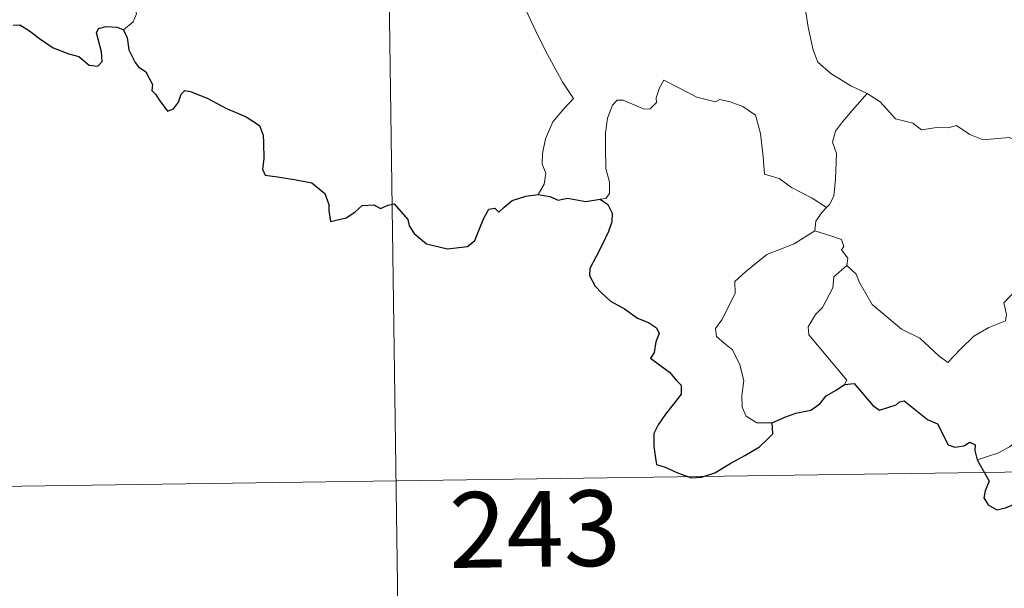
# Model space of a CAD drawing. Units: metres. Extents: x 596958 to 601455, y 4684758 to 4687791.
# Drawn here: x 597288 to 597386, y 4686685 to 4686741 of the extents above; entities that cross this region are included whole.
import ezdxf
from ezdxf.enums import TextEntityAlignment as Align

# ---------------------------------------------------------------- set-up
doc = ezdxf.new("R2010")
doc.units = ezdxf.units.M
doc.header["$MEASUREMENT"] = 0
doc.layers.add('Level 63', color=7, linetype='Continuous', lineweight=0)
doc.styles.add('Arial', font='ARIAL.TTF', dxfattribs={"height": 0.2})

msp = doc.modelspace()

# ---------------------------------------------------------------- linework, layer by layer
at = {"layer": 'Level 63', "linetype": 'Continuous', "lineweight": 0}
for points in [[(597323.65, 4686815.93, -0.74), (597327.93, 4686514.8, -0.74)], [(597364.95, 4686751.63, -0.74), (597364.08, 4686749.31, -0.74), (597364.55, 4686747.93, -0.74), (597365.02, 4686745.85, -0.74), (597365.91, 4686742.79, -0.74), (597366.25, 4686740.44, -0.74), (597366.77, 4686738.16, -0.74), (597367.23, 4686736.95, -0.74), (597368.5, 4686735.83, -0.74), (597370.49, 4686734.6, -0.74), (597372.05, 4686733.88, -0.74), (597372.11, 4686733.85, -0.74)], [(597331.88, 4686748, -0.74), (597332.04, 4686747.04, -0.74), (597332.67, 4686746.04, -0.74), (597333.7, 4686745.39, -0.74), (597334.59, 4686744.88, -0.74), (597336.27, 4686745.26, -0.74), (597337.12, 4686744.15, -0.74), (597338.2, 4686742.21, -0.74), (597339.23, 4686740.04, -0.74), (597340.15, 4686738.15, -0.74), (597341.23, 4686736.2, -0.74), (597341.91, 4686734.96, -0.74), (597342.96, 4686733.35, -0.74), (597342.02, 4686732.33, -0.74), (597340.94, 4686731.05, -0.74), (597340.2, 4686729.37, -0.74), (597339.91, 4686727.92, -0.74), (597339.87, 4686726.85, -0.74), (597340.23, 4686725.96, -0.74), (597340.06, 4686724.86, -0.74), (597339.47, 4686723.86, -0.74)], [(597298.33, 4686740.18, -0.74), (597299.28, 4686740.96, -0.74), (597299.62, 4686741.75, -0.74), (597299.46, 4686742.33, -0.74)], [(597368.08, 4686722.57, -0.74), (597366.64, 4686723.47, -0.74), (597364.61, 4686724.55, -0.74), (597363.38, 4686725.44, -0.74), (597361.91, 4686725.86, -0.74), (597361.81, 4686727.57, -0.74), (597361.54, 4686729.9, -0.74), (597361.02, 4686731.72, -0.74), (597359.76, 4686732.58, -0.74), (597358.51, 4686733.02, -0.74), (597357.5, 4686733.26, -0.74), (597357.08, 4686733.04, -0.74), (597355.22, 4686733.48, -0.74), (597353.48, 4686734.4, -0.74), (597351.94, 4686735.18, -0.74), (597351.51, 4686734.43, -0.74), (597351.19, 4686733.44, -0.74), (597351.21, 4686732.96, -0.74), (597350.57, 4686732.35, -0.74), (597349.98, 4686732.3, -0.74), (597347.91, 4686733.18, -0.74), (597347.31, 4686733.2, -0.74), (597346.84, 4686732.69, -0.74), (597346.35, 4686731.41, -0.74), (597346.14, 4686729.96, -0.74), (597346.14, 4686728.52, -0.74), (597346.17, 4686726.43, -0.74), (597346.56, 4686725.06, -0.74), (597346.55, 4686723.94, -0.74), (597346.17, 4686723.45, -0.74), (597345.61, 4686723.39, -0.74)], [(597372.11, 4686733.85, -0.74), (597370.64, 4686732.18, -0.74), (597369.68, 4686731.04, -0.74), (597368.96, 4686730.13, -0.74), (597368.67, 4686729.04, -0.74), (597369.07, 4686727.91, -0.74), (597368.97, 4686725.38, -0.74), (597368.81, 4686723.67, -0.74), (597368.36, 4686722.87, -0.74), (597368.08, 4686722.57, -0.74)], [(597372.11, 4686733.85, -0.74), (597373.39, 4686733.02, -0.74), (597374.91, 4686731.36, -0.74), (597376.63, 4686730.92, -0.74), (597377.49, 4686730.25, -0.74), (597379.04, 4686730.48, -0.74), (597380.16, 4686730.46, -0.74), (597380.96, 4686730.67, -0.74), (597382.31, 4686729.8, -0.74), (597383.62, 4686729.27, -0.74), (597386.2, 4686729.5, -0.74), (597387.28, 4686729.09, -0.74), (597389.17, 4686729.29, -0.74), (597390.53, 4686729.7, -0.74), (597391.85, 4686729.81, -0.74), (597393.9, 4686726.85, -0.74)], [(597370.08, 4686716.8, -0.74), (597371.03, 4686715.96, -0.74), (597371.36, 4686715.11, -0.74), (597372.62, 4686712.94, -0.74), (597374.25, 4686711.56, -0.74), (597375.52, 4686710.5, -0.74), (597377.33, 4686709.6, -0.74), (597379.22, 4686707.86, -0.74), (597380.1, 4686707.2, -0.74), (597381.38, 4686708.5, -0.74), (597382.69, 4686709.81, -0.74), (597384.17, 4686710.67, -0.74), (597385.85, 4686711.33, -0.74), (597385.93, 4686711.96, -0.74), (597385.66, 4686713.1, -0.74), (597387.29, 4686714.78, -0.74), (597388.87, 4686716.89, -0.74), (597390.5, 4686718.25, -0.74), (597391.13, 4686719, -0.74), (597391.39, 4686720.86, -0.74), (597392.39, 4686721.89, -0.74), (597393.03, 4686723.56, -0.74), (597393.43, 4686724.92, -0.74), (597393.9, 4686726.85, -0.74)], [(597368.08, 4686722.57, -0.74), (597367.6, 4686722.07, -0.74), (597367.01, 4686721.19, -0.74), (597366.91, 4686720.23, -0.74)], [(597362.7, 4686701.2, -0.74), (597361.17, 4686701.2, -0.74), (597360.12, 4686701.89, -0.74), (597359.71, 4686702.78, -0.74), (597359.67, 4686703.93, -0.74), (597359.86, 4686705.41, -0.74), (597359.48, 4686706.96, -0.74), (597358.76, 4686708.44, -0.74), (597357.92, 4686709.12, -0.74), (597357.17, 4686709.77, -0.74), (597357.05, 4686710.58, -0.74), (597357.7, 4686711.43, -0.74), (597359.03, 4686714.02, -0.74), (597358.97, 4686715.21, -0.74), (597360.03, 4686716.17, -0.74), (597362.16, 4686717.9, -0.74), (597364.87, 4686718.97, -0.74), (597366.91, 4686720.23, -0.74)], [(597366.91, 4686720.23, -0.74), (597368.51, 4686719.75, -0.74), (597369.57, 4686719.37, -0.74), (597369.8, 4686718.68, -0.74), (597369.56, 4686718.35, -0.74), (597370.18, 4686717.53, -0.74), (597370.08, 4686716.8, -0.74)], [(597369.86, 4686705.01, -0.74), (597370.09, 4686705.44, -0.74), (597366.31, 4686709.95, -0.74), (597366.25, 4686710.72, -0.74), (597366.99, 4686711.94, -0.74), (597367.69, 4686712.65, -0.74), (597368.33, 4686713.9, -0.74), (597368.7, 4686714.61, -0.74), (597368.81, 4686715.67, -0.74), (597370.08, 4686716.8, -0.74)], [(597402.35, 4686705.94, -0.74), (597401.83, 4686705.62, -0.74), (597401.26, 4686704.81, -0.74), (597400.74, 4686704.45, -0.74), (597399.84, 4686702.97, -0.74), (597398.95, 4686702.14, -0.74), (597398.25, 4686701.29, -0.74), (597397.35, 4686700.8, -0.74), (597396.18, 4686700.32, -0.74), (597395.08, 4686700.29, -0.74), (597394.54, 4686701.06, -0.74), (597394.16, 4686701.67, -0.74), (597393.61, 4686701.07, -0.74), (597393.01, 4686700.8, -0.74), (597391.96, 4686700.6, -0.74), (597390.94, 4686700.63, -0.74), (597389.52, 4686700.33, -0.74), (597388.5, 4686700.04, -0.74), (597387.16, 4686699.57, -0.74), (597386.24, 4686698.84, -0.74), (597385.07, 4686698.2, -0.74), (597383.03, 4686697.56, -0.74)], [(597237.09, 4686694.22, -0.74), (597678.45, 4686700.5, -0.74)]]:
    msp.add_polyline3d(points, dxfattribs=at)
at = {"layer": 'Level 63', "linetype": 'Continuous', "lineweight": 30}
for points in [[(597287.38, 4686740.64, -0.74), (597288.04, 4686740.65, -0.74), (597288.99, 4686740.06, -0.74), (597289.99, 4686739.3, -0.74), (597291.33, 4686738.38, -0.74), (597292.9, 4686737.78, -0.74), (597293.9, 4686737.53, -0.74), (597294.92, 4686736.67, -0.74), (597295.78, 4686736.58, -0.74), (597296.21, 4686737.03, -0.74), (597296.15, 4686738, -0.74), (597295.66, 4686739.88, -0.74), (597295.85, 4686740.29, -0.74), (597296.6, 4686740.49, -0.74), (597297.71, 4686740.43, -0.74), (597298.33, 4686740.18, -0.74)], [(597298.33, 4686740.18, -0.74), (597298.69, 4686739.38, -0.74), (597298.86, 4686738.17, -0.74), (597299.48, 4686736.92, -0.74), (597299.81, 4686736.5, -0.74), (597300.53, 4686736.02, -0.74), (597301.19, 4686734.76, -0.74), (597301.14, 4686734.14, -0.74), (597301.49, 4686733.78, -0.74), (597301.93, 4686733.12, -0.74), (597302.7, 4686732.11, -0.74), (597303.27, 4686732.33, -0.74), (597303.78, 4686732.99, -0.74), (597304.05, 4686733.8, -0.74), (597304.4, 4686734.15, -0.74), (597304.97, 4686734.04, -0.74), (597306.68, 4686733.37, -0.74), (597308.55, 4686732.36, -0.74), (597310.48, 4686731.55, -0.74), (597311.83, 4686730.7, -0.74), (597312.19, 4686729.72, -0.74), (597312.23, 4686728.96, -0.74), (597312.24, 4686727.38, -0.74), (597312.11, 4686726.37, -0.74), (597312.38, 4686725.76, -0.74), (597313.61, 4686725.61, -0.74), (597315.46, 4686725.29, -0.74), (597317, 4686725.01, -0.74), (597318.29, 4686723.95, -0.74), (597318.69, 4686722.87, -0.74), (597318.71, 4686722.27, -0.74), (597318.86, 4686721.18, -0.74), (597320.42, 4686721.52, -0.74), (597321.29, 4686722.11, -0.74), (597322.02, 4686722.76, -0.74), (597323.16, 4686722.81, -0.74), (597323.81, 4686722.46, -0.74), (597324.57, 4686722.79, -0.74), (597325.18, 4686722.92, -0.74), (597326.53, 4686721.38, -0.74), (597326.67, 4686720.75, -0.74), (597327.17, 4686719.99, -0.74), (597328.39, 4686718.96, -0.74), (597330.48, 4686718.46, -0.74), (597332.47, 4686718.7, -0.74), (597333.17, 4686719.28, -0.74), (597333.58, 4686720.27, -0.74), (597334.09, 4686721.49, -0.74), (597334.57, 4686722.39, -0.74), (597335.17, 4686722.49, -0.74), (597335.58, 4686722.1, -0.74), (597336.08, 4686722.58, -0.74), (597336.89, 4686723.24, -0.74), (597338.25, 4686723.68, -0.74), (597339.47, 4686723.86, -0.74)], [(597339.47, 4686723.86, -0.74), (597340.63, 4686723.66, -0.74), (597341.45, 4686723.28, -0.74), (597342.37, 4686723.48, -0.74), (597344.2, 4686723.16, -0.74), (597345.61, 4686723.39, -0.74)], [(597345.61, 4686723.39, -0.74), (597346.38, 4686722.85, -0.74), (597346.8, 4686721.98, -0.74), (597346.78, 4686721.13, -0.74), (597346.46, 4686720.18, -0.74), (597345.83, 4686718.85, -0.74), (597345.21, 4686717.69, -0.74), (597344.61, 4686716.5, -0.74), (597344.55, 4686715.82, -0.74), (597345.12, 4686714.76, -0.74), (597345.75, 4686714.11, -0.74), (597346.64, 4686713.27, -0.74), (597348.03, 4686712.5, -0.74), (597349.31, 4686711.59, -0.74), (597350.43, 4686711.15, -0.74), (597351.21, 4686710.64, -0.74), (597351.46, 4686710.08, -0.74), (597351.16, 4686709.25, -0.74), (597350.97, 4686708.19, -0.74), (597350.63, 4686707.62, -0.74), (597351.64, 4686706.87, -0.74), (597352.49, 4686706.24, -0.74), (597353.18, 4686705.4, -0.74), (597353.67, 4686704.95, -0.74), (597353.66, 4686704.07, -0.74), (597352.98, 4686703.19, -0.74), (597352.11, 4686702.06, -0.74), (597351.37, 4686701.03, -0.74), (597350.95, 4686700.15, -0.74), (597350.95, 4686698.89, -0.74), (597351.1, 4686697.71, -0.74), (597351.22, 4686697.08, -0.74), (597352.07, 4686696.82, -0.74), (597353.24, 4686696.29, -0.74), (597354.65, 4686695.75, -0.74), (597355.68, 4686695.82, -0.74), (597357, 4686696.26, -0.74), (597358.59, 4686697.2, -0.74), (597359.96, 4686697.97, -0.74), (597361.42, 4686698.85, -0.74), (597362.23, 4686699.61, -0.74), (597362.74, 4686700.14, -0.74), (597362.7, 4686701.2, -0.74)], [(597362.7, 4686701.2, -0.74), (597363.94, 4686701.78, -0.74), (597365.02, 4686702.18, -0.74), (597366.52, 4686702.46, -0.74), (597367.42, 4686703.11, -0.74), (597368.05, 4686703.88, -0.74), (597369.04, 4686704.46, -0.74), (597369.86, 4686705.01, -0.74)], [(597369.86, 4686705.01, -0.74), (597370.81, 4686705.1, -0.74), (597372.66, 4686702.93, -0.74), (597373.32, 4686702.46, -0.74), (597374.98, 4686703.01, -0.74), (597375.31, 4686703.31, -0.74), (597375.77, 4686703.4, -0.74), (597378.11, 4686701.53, -0.74), (597379.08, 4686701.1, -0.74), (597380.15, 4686699.05, -0.74), (597380.8, 4686698.8, -0.74), (597381.71, 4686698.92, -0.74), (597382.29, 4686699.29, -0.74), (597382.82, 4686699.03, -0.74), (597382.81, 4686698.46, -0.74), (597383.03, 4686697.56, -0.74)], [(597383.03, 4686697.56, -0.74), (597384.22, 4686695.43, -0.74), (597383.82, 4686694.46, -0.74), (597383.69, 4686693.78, -0.74), (597384.13, 4686693.1, -0.74), (597384.99, 4686692.59, -0.74), (597385.85, 4686692.78, -0.74), (597386.96, 4686693.24, -0.74), (597388.23, 4686693.16, -0.74), (597389.52, 4686693.25, -0.74), (597390.56, 4686693.38, -0.74), (597391.22, 4686692.34, -0.74), (597391.78, 4686691.7, -0.74), (597392.37, 4686691.08, -0.74), (597392.42, 4686690.49, -0.74), (597393.42, 4686688.82, -0.74), (597394.27, 4686688.13, -0.74), (597394.84, 4686688.24, -0.74), (597395.08, 4686688.77, -0.74), (597395.15, 4686689.82, -0.74), (597395.49, 4686690.49, -0.74), (597396.23, 4686690.65, -0.74), (597396.89, 4686690.35, -0.74)]]:
    msp.add_polyline3d(points, dxfattribs=at)

# ---------------------------------------------------------------- texts
at = {"layer": 'Level 63', "linetype": 'Continuous', "lineweight": 13, "style": 'Arial'}
msp.add_text('243', height=7.4999, rotation=0.81436, dxfattribs=at).set_placement((597339.147, 4686690.688, -0.74), align=Align.MIDDLE_CENTER)

doc.saveas('drawing.dxf')
